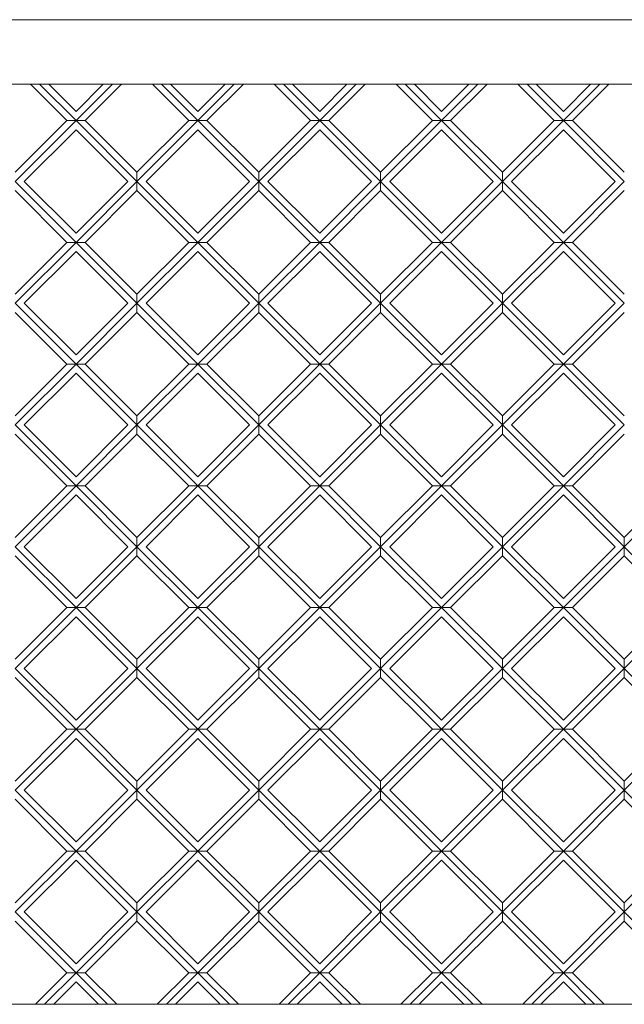
# Model space of a CAD drawing. Units: millimetres. Extents: x -1250 to 8830, y -2841 to 4287.
# Drawn here: x 7141 to 7235, y 1350 to 1502 of the extents above; entities that cross this region are included whole.
import ezdxf

# ---------------------------------------------------------------- set-up
doc = ezdxf.new("R2010")
doc.units = ezdxf.units.MM

# ---------------------------------------------------------------- blocks, each defined once
blk = doc.blocks.new('30019_DWG-455810-South')
at = {"lineweight": 9}
for p, q in [((915, 919.09), (-915, 919.09)), ((-915, 909.09), (915, 909.09)), ((1.68, 903.46), (-3.95, 909.09)), ((3.09, 903.46), (-2.54, 909.09)), ((3.09, 904.87), (-1.12, 909.09)), ((7.31, 909.09), (3.09, 904.87)), ((8.72, 909.09), (3.09, 903.46)), ((10.13, 909.09), (4.51, 903.46)), ((20.53, 903.46), (14.91, 909.09)), ((21.95, 903.46), (16.32, 909.09)), ((21.95, 904.87), (17.73, 909.09)), ((26.16, 909.09), (21.95, 904.87)), ((27.58, 909.09), (21.95, 903.46)), ((28.99, 909.09), (23.36, 903.46)), ((39.39, 903.46), (33.76, 909.09)), ((40.8, 903.46), (35.18, 909.09)), ((40.8, 904.87), (36.59, 909.09)), ((45.02, 909.09), (40.8, 904.87)), ((46.43, 909.09), (40.8, 903.46)), ((47.85, 909.09), (42.22, 903.46)), ((58.25, 903.46), (52.62, 909.09)), ((59.66, 903.46), (54.03, 909.09)), ((59.66, 904.87), (55.45, 909.09)), ((63.87, 909.09), (59.66, 904.87)), ((65.29, 909.09), (59.66, 903.46)), ((66.7, 909.09), (61.07, 903.46)), ((77.1, 903.46), (71.47, 909.09)), ((78.52, 903.46), (72.89, 909.09)), ((78.52, 904.87), (74.3, 909.09)), ((82.73, 909.09), (78.52, 904.87)), ((84.15, 909.09), (78.52, 903.46)), ((85.56, 909.09), (79.93, 903.46)), ((-6.34, 895.45), (1.68, 903.46)), ((-6.34, 894.03), (3.09, 903.46)), ((1.68, 903.46), (3.09, 903.46)), ((1.68, 903.46), (3.09, 903.46)), ((3.09, 903.46), (4.51, 903.46)), ((3.09, 903.46), (4.51, 903.46)), ((12.52, 894.03), (3.09, 903.46)), ((12.52, 895.45), (4.51, 903.46)), ((12.52, 895.45), (20.53, 903.46)), ((12.52, 894.03), (21.95, 903.46)), ((20.53, 903.46), (21.95, 903.46)), ((20.53, 903.46), (21.95, 903.46)), ((21.95, 903.46), (23.36, 903.46)), ((21.95, 903.46), (23.36, 903.46)), ((31.38, 894.03), (21.95, 903.46)), ((31.38, 895.45), (23.36, 903.46)), ((31.38, 895.45), (39.39, 903.46)), ((31.38, 894.03), (40.8, 903.46)), ((39.39, 903.46), (40.8, 903.46)), ((39.39, 903.46), (40.8, 903.46)), ((40.8, 903.46), (42.22, 903.46)), ((40.8, 903.46), (42.22, 903.46)), ((50.23, 894.03), (40.8, 903.46)), ((50.23, 895.45), (42.22, 903.46)), ((50.23, 895.45), (58.25, 903.46)), ((50.23, 894.03), (59.66, 903.46)), ((58.25, 903.46), (59.66, 903.46)), ((58.25, 903.46), (59.66, 903.46)), ((59.66, 903.46), (61.07, 903.46)), ((59.66, 903.46), (61.07, 903.46)), ((69.09, 894.03), (59.66, 903.46)), ((69.09, 895.45), (61.07, 903.46)), ((69.09, 895.45), (77.1, 903.46)), ((69.09, 894.03), (78.52, 903.46)), ((77.1, 903.46), (78.52, 903.46)), ((77.1, 903.46), (78.52, 903.46)), ((78.52, 903.46), (79.93, 903.46)), ((78.52, 903.46), (79.93, 903.46)), ((87.94, 894.03), (78.52, 903.46)), ((87.94, 895.45), (79.93, 903.46)), ((-4.92, 894.03), (3.09, 902.05)), ((11.11, 894.03), (3.09, 902.05)), ((13.93, 894.03), (21.95, 902.05)), ((29.96, 894.03), (21.95, 902.05)), ((32.79, 894.03), (40.8, 902.05)), ((48.82, 894.03), (40.8, 902.05)), ((51.65, 894.03), (59.66, 902.05)), ((67.67, 894.03), (59.66, 902.05)), ((70.5, 894.03), (78.52, 902.05)), ((86.53, 894.03), (78.52, 902.05)), ((12.52, 895.45), (12.52, 894.03)), ((12.52, 895.45), (12.52, 894.03)), ((31.38, 895.45), (31.38, 894.03)), ((31.38, 895.45), (31.38, 894.03)), ((50.23, 895.45), (50.23, 894.03)), ((50.23, 895.45), (50.23, 894.03)), ((69.09, 895.45), (69.09, 894.03)), ((69.09, 895.45), (69.09, 894.03)), ((3.09, 884.6), (-6.34, 894.03)), ((3.09, 886.02), (-4.92, 894.03)), ((11.11, 894.03), (3.09, 886.02)), ((12.52, 894.03), (3.09, 884.6)), ((21.95, 884.6), (12.52, 894.03)), ((12.52, 894.03), (12.52, 892.62)), ((12.52, 894.03), (12.52, 892.62)), ((21.95, 886.02), (13.93, 894.03)), ((29.96, 894.03), (21.95, 886.02)), ((31.38, 894.03), (21.95, 884.6)), ((40.8, 884.6), (31.38, 894.03)), ((31.38, 894.03), (31.38, 892.62)), ((31.38, 894.03), (31.38, 892.62)), ((40.8, 886.02), (32.79, 894.03)), ((48.82, 894.03), (40.8, 886.02)), ((50.23, 894.03), (40.8, 884.6)), ((59.66, 884.6), (50.23, 894.03)), ((50.23, 894.03), (50.23, 892.62)), ((50.23, 894.03), (50.23, 892.62)), ((59.66, 886.02), (51.65, 894.03)), ((67.67, 894.03), (59.66, 886.02)), ((69.09, 894.03), (59.66, 884.6)), ((78.52, 884.6), (69.09, 894.03)), ((69.09, 894.03), (69.09, 892.62)), ((69.09, 894.03), (69.09, 892.62)), ((78.52, 886.02), (70.5, 894.03)), ((86.53, 894.03), (78.52, 886.02)), ((87.94, 894.03), (78.52, 884.6)), ((1.68, 884.6), (-6.34, 892.62)), ((12.52, 892.62), (4.51, 884.6)), ((20.53, 884.6), (12.52, 892.62)), ((31.38, 892.62), (23.36, 884.6)), ((39.39, 884.6), (31.38, 892.62)), ((50.23, 892.62), (42.22, 884.6)), ((58.25, 884.6), (50.23, 892.62)), ((69.09, 892.62), (61.07, 884.6)), ((77.1, 884.6), (69.09, 892.62)), ((87.94, 892.62), (79.93, 884.6)), ((-6.34, 876.59), (1.68, 884.6)), ((-6.34, 875.18), (3.09, 884.6)), ((1.68, 884.6), (3.09, 884.6)), ((1.68, 884.6), (3.09, 884.6)), ((3.09, 884.6), (4.51, 884.6)), ((3.09, 884.6), (4.51, 884.6)), ((12.52, 875.18), (3.09, 884.6)), ((12.52, 876.59), (4.51, 884.6)), ((12.52, 876.59), (20.53, 884.6)), ((12.52, 875.18), (21.95, 884.6)), ((20.53, 884.6), (21.95, 884.6)), ((20.53, 884.6), (21.95, 884.6)), ((21.95, 884.6), (23.36, 884.6)), ((21.95, 884.6), (23.36, 884.6)), ((31.38, 875.18), (21.95, 884.6)), ((31.38, 876.59), (23.36, 884.6)), ((31.38, 876.59), (39.39, 884.6)), ((31.38, 875.18), (40.8, 884.6)), ((39.39, 884.6), (40.8, 884.6)), ((39.39, 884.6), (40.8, 884.6)), ((40.8, 884.6), (42.22, 884.6)), ((40.8, 884.6), (42.22, 884.6)), ((50.23, 875.18), (40.8, 884.6)), ((50.23, 876.59), (42.22, 884.6)), ((50.23, 876.59), (58.25, 884.6)), ((50.23, 875.18), (59.66, 884.6)), ((58.25, 884.6), (59.66, 884.6)), ((58.25, 884.6), (59.66, 884.6)), ((59.66, 884.6), (61.07, 884.6)), ((59.66, 884.6), (61.07, 884.6)), ((69.09, 875.18), (59.66, 884.6)), ((69.09, 876.59), (61.07, 884.6)), ((69.09, 876.59), (77.1, 884.6)), ((69.09, 875.18), (78.52, 884.6)), ((77.1, 884.6), (78.52, 884.6)), ((77.1, 884.6), (78.52, 884.6)), ((78.52, 884.6), (79.93, 884.6)), ((78.52, 884.6), (79.93, 884.6)), ((87.94, 875.18), (78.52, 884.6)), ((87.94, 876.59), (79.93, 884.6)), ((-4.92, 875.18), (3.09, 883.19)), ((11.11, 875.18), (3.09, 883.19)), ((13.93, 875.18), (21.95, 883.19)), ((29.96, 875.18), (21.95, 883.19)), ((32.79, 875.18), (40.8, 883.19)), ((48.82, 875.18), (40.8, 883.19)), ((51.65, 875.18), (59.66, 883.19)), ((67.67, 875.18), (59.66, 883.19)), ((70.5, 875.18), (78.52, 883.19)), ((86.53, 875.18), (78.52, 883.19)), ((12.52, 876.59), (12.52, 875.18)), ((12.52, 876.59), (12.52, 875.18)), ((31.38, 876.59), (31.38, 875.18)), ((31.38, 876.59), (31.38, 875.18)), ((50.23, 876.59), (50.23, 875.18)), ((50.23, 876.59), (50.23, 875.18)), ((69.09, 876.59), (69.09, 875.18)), ((69.09, 876.59), (69.09, 875.18)), ((3.09, 865.75), (-6.34, 875.18)), ((3.09, 867.16), (-4.92, 875.18)), ((11.11, 875.18), (3.09, 867.16)), ((12.52, 875.18), (3.09, 865.75)), ((21.95, 865.75), (12.52, 875.18)), ((12.52, 875.18), (12.52, 873.76)), ((12.52, 875.18), (12.52, 873.76)), ((21.95, 867.16), (13.93, 875.18)), ((29.96, 875.18), (21.95, 867.16)), ((31.38, 875.18), (21.95, 865.75)), ((40.8, 865.75), (31.38, 875.18)), ((31.38, 875.18), (31.38, 873.76)), ((31.38, 875.18), (31.38, 873.76)), ((40.8, 867.16), (32.79, 875.18)), ((48.82, 875.18), (40.8, 867.16)), ((50.23, 875.18), (40.8, 865.75)), ((59.66, 865.75), (50.23, 875.18)), ((50.23, 875.18), (50.23, 873.76)), ((50.23, 875.18), (50.23, 873.76)), ((59.66, 867.16), (51.65, 875.18)), ((67.67, 875.18), (59.66, 867.16)), ((69.09, 875.18), (59.66, 865.75)), ((78.52, 865.75), (69.09, 875.18)), ((69.09, 875.18), (69.09, 873.76)), ((69.09, 875.18), (69.09, 873.76)), ((78.52, 867.16), (70.5, 875.18)), ((86.53, 875.18), (78.52, 867.16)), ((87.94, 875.18), (78.52, 865.75)), ((1.68, 865.75), (-6.34, 873.76)), ((12.52, 873.76), (4.51, 865.75)), ((20.53, 865.75), (12.52, 873.76)), ((31.38, 873.76), (23.36, 865.75)), ((39.39, 865.75), (31.38, 873.76)), ((50.23, 873.76), (42.22, 865.75)), ((58.25, 865.75), (50.23, 873.76)), ((69.09, 873.76), (61.07, 865.75)), ((77.1, 865.75), (69.09, 873.76)), ((87.94, 873.76), (79.93, 865.75)), ((-6.34, 857.73), (1.68, 865.75)), ((-6.34, 856.32), (3.09, 865.75)), ((1.68, 865.75), (3.09, 865.75)), ((1.68, 865.75), (3.09, 865.75)), ((3.09, 865.75), (4.51, 865.75)), ((3.09, 865.75), (4.51, 865.75)), ((12.52, 856.32), (3.09, 865.75)), ((12.52, 857.73), (4.51, 865.75)), ((12.52, 857.73), (20.53, 865.75)), ((12.52, 856.32), (21.95, 865.75)), ((20.53, 865.75), (21.95, 865.75)), ((20.53, 865.75), (21.95, 865.75)), ((21.95, 865.75), (23.36, 865.75)), ((21.95, 865.75), (23.36, 865.75)), ((31.38, 856.32), (21.95, 865.75)), ((31.38, 857.73), (23.36, 865.75)), ((31.38, 857.73), (39.39, 865.75)), ((31.38, 856.32), (40.8, 865.75)), ((39.39, 865.75), (40.8, 865.75)), ((39.39, 865.75), (40.8, 865.75)), ((40.8, 865.75), (42.22, 865.75)), ((40.8, 865.75), (42.22, 865.75)), ((50.23, 856.32), (40.8, 865.75)), ((50.23, 857.73), (42.22, 865.75)), ((50.23, 857.73), (58.25, 865.75)), ((50.23, 856.32), (59.66, 865.75)), ((58.25, 865.75), (59.66, 865.75)), ((58.25, 865.75), (59.66, 865.75)), ((59.66, 865.75), (61.07, 865.75)), ((59.66, 865.75), (61.07, 865.75)), ((69.09, 856.32), (59.66, 865.75)), ((69.09, 857.73), (61.07, 865.75)), ((69.09, 857.73), (77.1, 865.75)), ((69.09, 856.32), (78.52, 865.75)), ((77.1, 865.75), (78.52, 865.75)), ((77.1, 865.75), (78.52, 865.75)), ((78.52, 865.75), (79.93, 865.75)), ((78.52, 865.75), (79.93, 865.75)), ((87.94, 856.32), (78.52, 865.75)), ((87.94, 857.73), (79.93, 865.75)), ((-4.92, 856.32), (3.09, 864.33)), ((11.11, 856.32), (3.09, 864.33)), ((13.93, 856.32), (21.95, 864.33)), ((29.96, 856.32), (21.95, 864.33)), ((32.79, 856.32), (40.8, 864.33)), ((48.82, 856.32), (40.8, 864.33)), ((51.65, 856.32), (59.66, 864.33)), ((67.67, 856.32), (59.66, 864.33)), ((70.5, 856.32), (78.52, 864.33)), ((86.53, 856.32), (78.52, 864.33)), ((12.52, 857.73), (12.52, 856.32)), ((12.52, 857.73), (12.52, 856.32)), ((31.38, 857.73), (31.38, 856.32)), ((31.38, 857.73), (31.38, 856.32)), ((50.23, 857.73), (50.23, 856.32)), ((50.23, 857.73), (50.23, 856.32)), ((69.09, 857.73), (69.09, 856.32)), ((69.09, 857.73), (69.09, 856.32)), ((3.09, 846.89), (-6.34, 856.32)), ((3.09, 848.31), (-4.92, 856.32)), ((11.11, 856.32), (3.09, 848.31)), ((12.52, 856.32), (3.09, 846.89)), ((21.95, 846.89), (12.52, 856.32)), ((12.52, 856.32), (12.52, 854.91)), ((12.52, 856.32), (12.52, 854.91)), ((21.95, 848.31), (13.93, 856.32)), ((29.96, 856.32), (21.95, 848.31)), ((31.38, 856.32), (21.95, 846.89)), ((40.8, 846.89), (31.38, 856.32)), ((31.38, 856.32), (31.38, 854.91)), ((31.38, 856.32), (31.38, 854.91)), ((40.8, 848.31), (32.79, 856.32)), ((48.82, 856.32), (40.8, 848.31)), ((50.23, 856.32), (40.8, 846.89)), ((59.66, 846.89), (50.23, 856.32)), ((50.23, 856.32), (50.23, 854.91)), ((50.23, 856.32), (50.23, 854.91)), ((59.66, 848.31), (51.65, 856.32)), ((67.67, 856.32), (59.66, 848.31)), ((69.09, 856.32), (59.66, 846.89)), ((78.52, 846.89), (69.09, 856.32)), ((69.09, 856.32), (69.09, 854.91)), ((69.09, 856.32), (69.09, 854.91)), ((78.52, 848.31), (70.5, 856.32)), ((86.53, 856.32), (78.52, 848.31)), ((87.94, 856.32), (78.52, 846.89)), ((1.68, 846.89), (-6.34, 854.91)), ((12.52, 854.91), (4.51, 846.89)), ((20.53, 846.89), (12.52, 854.91)), ((31.38, 854.91), (23.36, 846.89)), ((39.39, 846.89), (31.38, 854.91)), ((50.23, 854.91), (42.22, 846.89)), ((58.25, 846.89), (50.23, 854.91)), ((69.09, 854.91), (61.07, 846.89)), ((77.1, 846.89), (69.09, 854.91)), ((87.94, 854.91), (79.93, 846.89)), ((-6.34, 838.88), (1.68, 846.89)), ((-6.34, 837.46), (3.09, 846.89)), ((1.68, 846.89), (3.09, 846.89)), ((1.68, 846.89), (3.09, 846.89)), ((3.09, 846.89), (4.51, 846.89)), ((3.09, 846.89), (4.51, 846.89)), ((12.52, 837.46), (3.09, 846.89)), ((12.52, 838.88), (4.51, 846.89)), ((12.52, 838.88), (20.53, 846.89)), ((12.52, 837.46), (21.95, 846.89)), ((20.53, 846.89), (21.95, 846.89)), ((20.53, 846.89), (21.95, 846.89)), ((21.95, 846.89), (23.36, 846.89)), ((21.95, 846.89), (23.36, 846.89)), ((31.38, 837.46), (21.95, 846.89)), ((31.38, 838.88), (23.36, 846.89)), ((31.38, 838.88), (39.39, 846.89)), ((31.38, 837.46), (40.8, 846.89)), ((39.39, 846.89), (40.8, 846.89)), ((39.39, 846.89), (40.8, 846.89)), ((40.8, 846.89), (42.22, 846.89)), ((40.8, 846.89), (42.22, 846.89)), ((50.23, 837.46), (40.8, 846.89)), ((50.23, 838.88), (42.22, 846.89)), ((50.23, 838.88), (58.25, 846.89)), ((50.23, 837.46), (59.66, 846.89)), ((58.25, 846.89), (59.66, 846.89)), ((58.25, 846.89), (59.66, 846.89)), ((59.66, 846.89), (61.07, 846.89)), ((59.66, 846.89), (61.07, 846.89)), ((69.09, 837.46), (59.66, 846.89)), ((69.09, 838.88), (61.07, 846.89)), ((69.09, 838.88), (77.1, 846.89)), ((69.09, 837.46), (78.52, 846.89)), ((77.1, 846.89), (78.52, 846.89)), ((77.1, 846.89), (78.52, 846.89)), ((78.52, 846.89), (79.93, 846.89)), ((78.52, 846.89), (79.93, 846.89)), ((87.94, 837.46), (78.52, 846.89)), ((87.94, 838.88), (79.93, 846.89)), ((87.94, 838.88), (95.96, 846.89)), ((87.94, 837.46), (97.37, 846.89)), ((-4.92, 837.46), (3.09, 845.48)), ((11.11, 837.46), (3.09, 845.48)), ((13.93, 837.46), (21.95, 845.48)), ((29.96, 837.46), (21.95, 845.48)), ((32.79, 837.46), (40.8, 845.48)), ((48.82, 837.46), (40.8, 845.48)), ((51.65, 837.46), (59.66, 845.48)), ((67.67, 837.46), (59.66, 845.48)), ((70.5, 837.46), (78.52, 845.48)), ((86.53, 837.46), (78.52, 845.48)), ((12.52, 838.88), (12.52, 837.46)), ((12.52, 838.88), (12.52, 837.46)), ((31.38, 838.88), (31.38, 837.46)), ((31.38, 838.88), (31.38, 837.46)), ((50.23, 838.88), (50.23, 837.46)), ((50.23, 838.88), (50.23, 837.46)), ((69.09, 838.88), (69.09, 837.46)), ((69.09, 838.88), (69.09, 837.46)), ((87.94, 838.88), (87.94, 837.46)), ((87.94, 838.88), (87.94, 837.46)), ((3.09, 828.04), (-6.34, 837.46)), ((3.09, 829.45), (-4.92, 837.46)), ((11.11, 837.46), (3.09, 829.45)), ((12.52, 837.46), (3.09, 828.04)), ((21.95, 828.04), (12.52, 837.46)), ((12.52, 837.46), (12.52, 836.05)), ((12.52, 837.46), (12.52, 836.05)), ((21.95, 829.45), (13.93, 837.46)), ((29.96, 837.46), (21.95, 829.45)), ((31.38, 837.46), (21.95, 828.04)), ((40.8, 828.04), (31.38, 837.46)), ((31.38, 837.46), (31.38, 836.05)), ((31.38, 837.46), (31.38, 836.05)), ((40.8, 829.45), (32.79, 837.46)), ((48.82, 837.46), (40.8, 829.45)), ((50.23, 837.46), (40.8, 828.04)), ((59.66, 828.04), (50.23, 837.46)), ((50.23, 837.46), (50.23, 836.05)), ((50.23, 837.46), (50.23, 836.05)), ((59.66, 829.45), (51.65, 837.46)), ((67.67, 837.46), (59.66, 829.45)), ((69.09, 837.46), (59.66, 828.04)), ((78.52, 828.04), (69.09, 837.46)), ((69.09, 837.46), (69.09, 836.05)), ((69.09, 837.46), (69.09, 836.05)), ((78.52, 829.45), (70.5, 837.46)), ((86.53, 837.46), (78.52, 829.45)), ((87.94, 837.46), (78.52, 828.04)), ((97.37, 828.04), (87.94, 837.46)), ((87.94, 837.46), (87.94, 836.05)), ((87.94, 837.46), (87.94, 836.05)), ((1.68, 828.04), (-6.34, 836.05)), ((12.52, 836.05), (4.51, 828.04)), ((20.53, 828.04), (12.52, 836.05)), ((31.38, 836.05), (23.36, 828.04)), ((39.39, 828.04), (31.38, 836.05)), ((50.23, 836.05), (42.22, 828.04)), ((58.25, 828.04), (50.23, 836.05)), ((69.09, 836.05), (61.07, 828.04)), ((77.1, 828.04), (69.09, 836.05)), ((87.94, 836.05), (79.93, 828.04)), ((95.96, 828.04), (87.94, 836.05)), ((-6.34, 820.02), (1.68, 828.04)), ((-6.34, 818.61), (3.09, 828.04)), ((-4.92, 818.61), (3.09, 826.62)), ((1.68, 828.04), (3.09, 828.04)), ((1.68, 828.04), (3.09, 828.04)), ((3.09, 828.04), (4.51, 828.04)), ((3.09, 828.04), (4.51, 828.04)), ((12.52, 818.61), (3.09, 828.04)), ((11.11, 818.61), (3.09, 826.62)), ((12.52, 820.02), (4.51, 828.04)), ((12.52, 820.02), (20.53, 828.04)), ((12.52, 818.61), (21.95, 828.04)), ((13.93, 818.61), (21.95, 826.62)), ((20.53, 828.04), (21.95, 828.04)), ((20.53, 828.04), (21.95, 828.04)), ((21.95, 828.04), (23.36, 828.04)), ((21.95, 828.04), (23.36, 828.04)), ((31.38, 818.61), (21.95, 828.04)), ((29.96, 818.61), (21.95, 826.62)), ((31.38, 820.02), (23.36, 828.04)), ((31.38, 820.02), (39.39, 828.04)), ((31.38, 818.61), (40.8, 828.04)), ((32.79, 818.61), (40.8, 826.62)), ((39.39, 828.04), (40.8, 828.04)), ((39.39, 828.04), (40.8, 828.04)), ((40.8, 828.04), (42.22, 828.04)), ((40.8, 828.04), (42.22, 828.04)), ((50.23, 818.61), (40.8, 828.04)), ((48.82, 818.61), (40.8, 826.62)), ((50.23, 820.02), (42.22, 828.04)), ((50.23, 820.02), (58.25, 828.04)), ((50.23, 818.61), (59.66, 828.04)), ((51.65, 818.61), (59.66, 826.62)), ((58.25, 828.04), (59.66, 828.04)), ((58.25, 828.04), (59.66, 828.04)), ((59.66, 828.04), (61.07, 828.04)), ((59.66, 828.04), (61.07, 828.04)), ((69.09, 818.61), (59.66, 828.04)), ((67.67, 818.61), (59.66, 826.62)), ((69.09, 820.02), (61.07, 828.04)), ((69.09, 820.02), (77.1, 828.04)), ((69.09, 818.61), (78.52, 828.04)), ((70.5, 818.61), (78.52, 826.62)), ((77.1, 828.04), (78.52, 828.04)), ((77.1, 828.04), (78.52, 828.04)), ((78.52, 828.04), (79.93, 828.04)), ((78.52, 828.04), (79.93, 828.04)), ((87.94, 818.61), (78.52, 828.04)), ((86.53, 818.61), (78.52, 826.62)), ((87.94, 820.02), (79.93, 828.04)), ((87.94, 820.02), (95.96, 828.04)), ((87.94, 818.61), (97.37, 828.04)), ((12.52, 820.02), (12.52, 818.61)), ((12.52, 820.02), (12.52, 818.61)), ((31.38, 820.02), (31.38, 818.61)), ((31.38, 820.02), (31.38, 818.61)), ((50.23, 820.02), (50.23, 818.61)), ((50.23, 820.02), (50.23, 818.61)), ((69.09, 820.02), (69.09, 818.61)), ((69.09, 820.02), (69.09, 818.61)), ((87.94, 820.02), (87.94, 818.61)), ((87.94, 820.02), (87.94, 818.61)), ((3.09, 809.18), (-6.34, 818.61)), ((3.09, 810.59), (-4.92, 818.61)), ((11.11, 818.61), (3.09, 810.59)), ((12.52, 818.61), (3.09, 809.18)), ((21.95, 809.18), (12.52, 818.61)), ((12.52, 818.61), (12.52, 817.19)), ((12.52, 818.61), (12.52, 817.19)), ((21.95, 810.59), (13.93, 818.61)), ((29.96, 818.61), (21.95, 810.59)), ((31.38, 818.61), (21.95, 809.18)), ((40.8, 809.18), (31.38, 818.61)), ((31.38, 818.61), (31.38, 817.19)), ((31.38, 818.61), (31.38, 817.19)), ((40.8, 810.59), (32.79, 818.61)), ((48.82, 818.61), (40.8, 810.59)), ((50.23, 818.61), (40.8, 809.18)), ((59.66, 809.18), (50.23, 818.61)), ((50.23, 818.61), (50.23, 817.19)), ((50.23, 818.61), (50.23, 817.19)), ((59.66, 810.59), (51.65, 818.61)), ((67.67, 818.61), (59.66, 810.59)), ((69.09, 818.61), (59.66, 809.18)), ((78.52, 809.18), (69.09, 818.61)), ((69.09, 818.61), (69.09, 817.19)), ((69.09, 818.61), (69.09, 817.19)), ((78.52, 810.59), (70.5, 818.61)), ((86.53, 818.61), (78.52, 810.59)), ((87.94, 818.61), (78.52, 809.18)), ((97.37, 809.18), (87.94, 818.61)), ((87.94, 818.61), (87.94, 817.19)), ((87.94, 818.61), (87.94, 817.19)), ((1.68, 809.18), (-6.34, 817.19)), ((12.52, 817.19), (4.51, 809.18)), ((20.53, 809.18), (12.52, 817.19)), ((31.38, 817.19), (23.36, 809.18)), ((39.39, 809.18), (31.38, 817.19)), ((50.23, 817.19), (42.22, 809.18)), ((58.25, 809.18), (50.23, 817.19)), ((69.09, 817.19), (61.07, 809.18)), ((77.1, 809.18), (69.09, 817.19)), ((87.94, 817.19), (79.93, 809.18)), ((95.96, 809.18), (87.94, 817.19)), ((-6.34, 801.17), (1.68, 809.18)), ((-6.34, 799.75), (3.09, 809.18)), ((1.68, 809.18), (3.09, 809.18)), ((1.68, 809.18), (3.09, 809.18)), ((3.09, 809.18), (4.51, 809.18)), ((3.09, 809.18), (4.51, 809.18)), ((12.52, 799.75), (3.09, 809.18)), ((12.52, 801.17), (4.51, 809.18)), ((12.52, 801.17), (20.53, 809.18)), ((12.52, 799.75), (21.95, 809.18)), ((20.53, 809.18), (21.95, 809.18)), ((20.53, 809.18), (21.95, 809.18)), ((21.95, 809.18), (23.36, 809.18)), ((21.95, 809.18), (23.36, 809.18)), ((31.38, 799.75), (21.95, 809.18)), ((31.38, 801.17), (23.36, 809.18)), ((31.38, 801.17), (39.39, 809.18)), ((31.38, 799.75), (40.8, 809.18)), ((39.39, 809.18), (40.8, 809.18)), ((39.39, 809.18), (40.8, 809.18)), ((40.8, 809.18), (42.22, 809.18)), ((40.8, 809.18), (42.22, 809.18)), ((50.23, 799.75), (40.8, 809.18)), ((50.23, 801.17), (42.22, 809.18)), ((50.23, 801.17), (58.25, 809.18)), ((50.23, 799.75), (59.66, 809.18)), ((58.25, 809.18), (59.66, 809.18)), ((58.25, 809.18), (59.66, 809.18)), ((59.66, 809.18), (61.07, 809.18)), ((59.66, 809.18), (61.07, 809.18)), ((69.09, 799.75), (59.66, 809.18)), ((69.09, 801.17), (61.07, 809.18)), ((69.09, 801.17), (77.1, 809.18)), ((69.09, 799.75), (78.52, 809.18)), ((77.1, 809.18), (78.52, 809.18)), ((77.1, 809.18), (78.52, 809.18)), ((78.52, 809.18), (79.93, 809.18)), ((78.52, 809.18), (79.93, 809.18)), ((87.94, 799.75), (78.52, 809.18)), ((87.94, 801.17), (79.93, 809.18)), ((87.94, 801.17), (95.96, 809.18)), ((87.94, 799.75), (97.37, 809.18)), ((-4.92, 799.75), (3.09, 807.76)), ((11.11, 799.75), (3.09, 807.76)), ((13.93, 799.75), (21.95, 807.76)), ((29.96, 799.75), (21.95, 807.76)), ((32.79, 799.75), (40.8, 807.76)), ((48.82, 799.75), (40.8, 807.76)), ((51.65, 799.75), (59.66, 807.76)), ((67.67, 799.75), (59.66, 807.76)), ((70.5, 799.75), (78.52, 807.76)), ((86.53, 799.75), (78.52, 807.76)), ((12.52, 801.17), (12.52, 799.75)), ((12.52, 801.17), (12.52, 799.75)), ((31.38, 801.17), (31.38, 799.75)), ((31.38, 801.17), (31.38, 799.75)), ((50.23, 801.17), (50.23, 799.75)), ((50.23, 801.17), (50.23, 799.75)), ((69.09, 801.17), (69.09, 799.75)), ((69.09, 801.17), (69.09, 799.75)), ((87.94, 801.17), (87.94, 799.75)), ((87.94, 801.17), (87.94, 799.75)), ((3.09, 790.32), (-6.34, 799.75)), ((3.09, 791.74), (-4.92, 799.75)), ((11.11, 799.75), (3.09, 791.74)), ((12.52, 799.75), (3.09, 790.32)), ((21.95, 790.32), (12.52, 799.75)), ((12.52, 799.75), (12.52, 798.34)), ((12.52, 799.75), (12.52, 798.34)), ((21.95, 791.74), (13.93, 799.75)), ((29.96, 799.75), (21.95, 791.74)), ((31.38, 799.75), (21.95, 790.32)), ((40.8, 790.32), (31.38, 799.75)), ((31.38, 799.75), (31.38, 798.34)), ((31.38, 799.75), (31.38, 798.34)), ((40.8, 791.74), (32.79, 799.75)), ((48.82, 799.75), (40.8, 791.74)), ((50.23, 799.75), (40.8, 790.32)), ((59.66, 790.32), (50.23, 799.75)), ((50.23, 799.75), (50.23, 798.34)), ((50.23, 799.75), (50.23, 798.34)), ((59.66, 791.74), (51.65, 799.75)), ((67.67, 799.75), (59.66, 791.74)), ((69.09, 799.75), (59.66, 790.32)), ((78.52, 790.32), (69.09, 799.75)), ((69.09, 799.75), (69.09, 798.34)), ((69.09, 799.75), (69.09, 798.34)), ((78.52, 791.74), (70.5, 799.75)), ((86.53, 799.75), (78.52, 791.74)), ((87.94, 799.75), (78.52, 790.32)), ((97.37, 790.32), (87.94, 799.75)), ((87.94, 799.75), (87.94, 798.34)), ((87.94, 799.75), (87.94, 798.34)), ((1.68, 790.32), (-6.34, 798.34)), ((12.52, 798.34), (4.51, 790.32)), ((20.53, 790.32), (12.52, 798.34)), ((31.38, 798.34), (23.36, 790.32)), ((39.39, 790.32), (31.38, 798.34)), ((50.23, 798.34), (42.22, 790.32)), ((58.25, 790.32), (50.23, 798.34)), ((69.09, 798.34), (61.07, 790.32)), ((77.1, 790.32), (69.09, 798.34)), ((87.94, 798.34), (79.93, 790.32)), ((95.96, 790.32), (87.94, 798.34)), ((-6.34, 782.31), (1.68, 790.32)), ((-6.34, 780.89), (3.09, 790.32)), ((1.68, 790.32), (3.09, 790.32)), ((1.68, 790.32), (3.09, 790.32)), ((3.09, 790.32), (4.51, 790.32)), ((3.09, 790.32), (4.51, 790.32)), ((12.52, 780.89), (3.09, 790.32)), ((12.52, 782.31), (4.51, 790.32)), ((12.52, 782.31), (20.53, 790.32)), ((12.52, 780.89), (21.95, 790.32)), ((20.53, 790.32), (21.95, 790.32)), ((20.53, 790.32), (21.95, 790.32)), ((21.95, 790.32), (23.36, 790.32)), ((21.95, 790.32), (23.36, 790.32)), ((31.38, 780.89), (21.95, 790.32)), ((31.38, 782.31), (23.36, 790.32)), ((31.38, 782.31), (39.39, 790.32)), ((31.38, 780.89), (40.8, 790.32)), ((39.39, 790.32), (40.8, 790.32)), ((39.39, 790.32), (40.8, 790.32)), ((40.8, 790.32), (42.22, 790.32)), ((40.8, 790.32), (42.22, 790.32)), ((50.23, 780.89), (40.8, 790.32)), ((50.23, 782.31), (42.22, 790.32)), ((50.23, 782.31), (58.25, 790.32)), ((50.23, 780.89), (59.66, 790.32)), ((58.25, 790.32), (59.66, 790.32)), ((58.25, 790.32), (59.66, 790.32)), ((59.66, 790.32), (61.07, 790.32)), ((59.66, 790.32), (61.07, 790.32)), ((69.09, 780.89), (59.66, 790.32)), ((69.09, 782.31), (61.07, 790.32)), ((69.09, 782.31), (77.1, 790.32)), ((69.09, 780.89), (78.52, 790.32)), ((77.1, 790.32), (78.52, 790.32)), ((77.1, 790.32), (78.52, 790.32)), ((78.52, 790.32), (79.93, 790.32)), ((78.52, 790.32), (79.93, 790.32)), ((87.94, 780.89), (78.52, 790.32)), ((87.94, 782.31), (79.93, 790.32)), ((87.94, 782.31), (95.96, 790.32)), ((87.94, 780.89), (97.37, 790.32)), ((-4.92, 780.89), (3.09, 788.91)), ((11.11, 780.89), (3.09, 788.91)), ((13.93, 780.89), (21.95, 788.91)), ((29.96, 780.89), (21.95, 788.91)), ((32.79, 780.89), (40.8, 788.91)), ((48.82, 780.89), (40.8, 788.91)), ((51.65, 780.89), (59.66, 788.91)), ((67.67, 780.89), (59.66, 788.91)), ((70.5, 780.89), (78.52, 788.91)), ((86.53, 780.89), (78.52, 788.91)), ((3.09, 771.47), (-6.34, 780.89)), ((3.09, 772.88), (-4.92, 780.89)), ((11.11, 780.89), (3.09, 772.88)), ((12.52, 780.89), (3.09, 771.47)), ((12.52, 782.31), (12.52, 780.89)), ((12.52, 782.31), (12.52, 780.89)), ((21.95, 771.47), (12.52, 780.89)), ((12.52, 780.89), (12.52, 779.48)), ((12.52, 780.89), (12.52, 779.48)), ((21.95, 772.88), (13.93, 780.89)), ((29.96, 780.89), (21.95, 772.88)), ((31.38, 780.89), (21.95, 771.47)), ((31.38, 782.31), (31.38, 780.89)), ((31.38, 782.31), (31.38, 780.89)), ((40.8, 771.47), (31.38, 780.89)), ((31.38, 780.89), (31.38, 779.48)), ((31.38, 780.89), (31.38, 779.48)), ((40.8, 772.88), (32.79, 780.89)), ((48.82, 780.89), (40.8, 772.88)), ((50.23, 780.89), (40.8, 771.47)), ((50.23, 782.31), (50.23, 780.89)), ((50.23, 782.31), (50.23, 780.89)), ((59.66, 771.47), (50.23, 780.89)), ((50.23, 780.89), (50.23, 779.48)), ((50.23, 780.89), (50.23, 779.48)), ((59.66, 772.88), (51.65, 780.89)), ((67.67, 780.89), (59.66, 772.88)), ((69.09, 780.89), (59.66, 771.47)), ((69.09, 782.31), (69.09, 780.89)), ((69.09, 782.31), (69.09, 780.89)), ((78.52, 771.47), (69.09, 780.89)), ((69.09, 780.89), (69.09, 779.48)), ((69.09, 780.89), (69.09, 779.48)), ((78.52, 772.88), (70.5, 780.89)), ((86.53, 780.89), (78.52, 772.88)), ((87.94, 780.89), (78.52, 771.47)), ((87.94, 782.31), (87.94, 780.89)), ((87.94, 782.31), (87.94, 780.89)), ((97.37, 771.47), (87.94, 780.89)), ((87.94, 780.89), (87.94, 779.48)), ((87.94, 780.89), (87.94, 779.48)), ((1.68, 771.47), (-6.34, 779.48)), ((12.52, 779.48), (4.51, 771.47)), ((20.53, 771.47), (12.52, 779.48)), ((31.38, 779.48), (23.36, 771.47)), ((39.39, 771.47), (31.38, 779.48)), ((50.23, 779.48), (42.22, 771.47)), ((58.25, 771.47), (50.23, 779.48)), ((69.09, 779.48), (61.07, 771.47)), ((77.1, 771.47), (69.09, 779.48)), ((87.94, 779.48), (79.93, 771.47)), ((95.96, 771.47), (87.94, 779.48)), ((1.68, 771.47), (-3.2, 766.59)), ((3.09, 771.47), (-1.79, 766.59)), ((1.68, 771.47), (3.09, 771.47)), ((1.68, 771.47), (3.09, 771.47)), ((3.09, 771.47), (4.51, 771.47)), ((3.09, 771.47), (4.51, 771.47)), ((7.97, 766.59), (3.09, 771.47)), ((9.38, 766.59), (4.51, 771.47)), ((20.53, 771.47), (15.66, 766.59)), ((21.95, 771.47), (17.07, 766.59)), ((20.53, 771.47), (21.95, 771.47)), ((20.53, 771.47), (21.95, 771.47)), ((21.95, 771.47), (23.36, 771.47)), ((21.95, 771.47), (23.36, 771.47)), ((26.83, 766.59), (21.95, 771.47)), ((28.24, 766.59), (23.36, 771.47)), ((39.39, 771.47), (34.51, 766.59)), ((40.8, 771.47), (35.93, 766.59)), ((39.39, 771.47), (40.8, 771.47)), ((39.39, 771.47), (40.8, 771.47)), ((40.8, 771.47), (42.22, 771.47)), ((40.8, 771.47), (42.22, 771.47)), ((45.68, 766.59), (40.8, 771.47)), ((47.1, 766.59), (42.22, 771.47)), ((58.25, 771.47), (53.37, 766.59)), ((59.66, 771.47), (54.78, 766.59)), ((58.25, 771.47), (59.66, 771.47)), ((58.25, 771.47), (59.66, 771.47)), ((59.66, 771.47), (61.07, 771.47)), ((59.66, 771.47), (61.07, 771.47)), ((64.54, 766.59), (59.66, 771.47)), ((65.95, 766.59), (61.07, 771.47)), ((77.1, 771.47), (72.22, 766.59)), ((78.52, 771.47), (73.64, 766.59)), ((77.1, 771.47), (78.52, 771.47)), ((77.1, 771.47), (78.52, 771.47)), ((78.52, 771.47), (79.93, 771.47)), ((78.52, 771.47), (79.93, 771.47)), ((83.3, 766.68), (78.52, 771.47)), ((84.81, 766.59), (79.93, 771.47)), ((3.09, 770.05), (-0.37, 766.59)), ((6.56, 766.59), (3.09, 770.05)), ((21.95, 770.05), (18.48, 766.59)), ((25.41, 766.59), (21.95, 770.05)), ((40.8, 770.05), (37.34, 766.59)), ((44.27, 766.59), (40.8, 770.05)), ((59.66, 770.05), (56.2, 766.59)), ((63.12, 766.59), (59.66, 770.05)), ((78.52, 770.05), (75.05, 766.59)), ((81.98, 766.59), (78.52, 770.05)), ((-910, 766.59), (910, 766.59))]:
    blk.add_line(p, q, dxfattribs=at)

msp = doc.modelspace()

# ---------------------------------------------------------------- block references
at = {"lineweight": 9}
msp.add_blockref('30019_DWG-455810-South', (7146.57, 583), dxfattribs=at)

doc.saveas('drawing.dxf')
